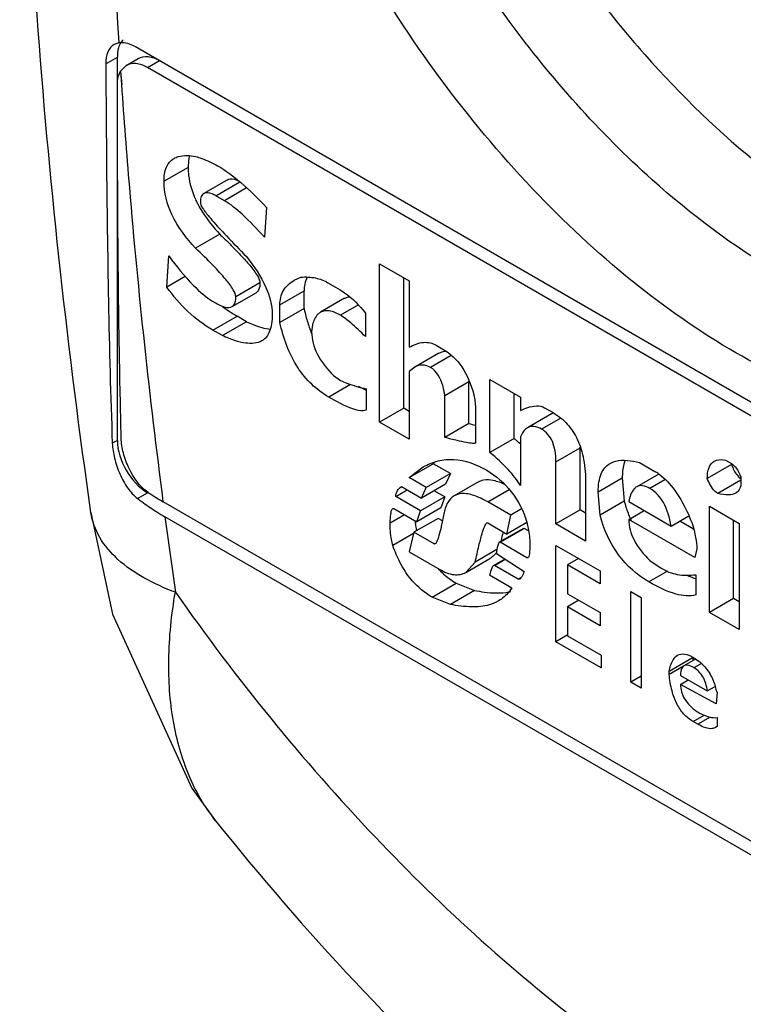
# Model space of a CAD drawing. Units: millimetres. Extents: x 122 to 721, y 91 to 1086.
# Drawn here: x 137 to 146, y 855 to 866 of the extents above; entities that cross this region are included whole.
import ezdxf

# ---------------------------------------------------------------- set-up
doc = ezdxf.new("R2010")
doc.units = ezdxf.units.MM
doc.header["$LTSCALE"] = 76.518971
doc.layers.get('0').update_dxf_attribs({"linetype": 'CONTINUOUS'})

msp = doc.modelspace()

# ---------------------------------------------------------------- linework, layer by layer
at = {"color": 7, "linetype": 'Continuous'}
for p, q in [((138.419, 866.081), (138.365, 866.061)), ((138.614, 866.036), (152.685, 857.912)), ((138.267, 865.836), (138.402, 865.914)), ((138.402, 861.423), (138.402, 865.914)), ((138.505, 865.816), (138.647, 865.898)), ((138.755, 865.791), (138.897, 865.873)), ((138.505, 865.816), (138.44, 865.75)), ((138.44, 865.75), (138.453, 865.591)), ((138.44, 865.75), (138.451, 865.592)), ((152.544, 857.83), (138.755, 865.791)), ((139.232, 864.621), (138.949, 864.458)), ((139.699, 864.479), (139.416, 864.316)), ((139.556, 864.289), (139.838, 864.452)), ((139.917, 864.381), (139.657, 864.23)), ((139.376, 864.25), (139.376, 864.197)), ((139.657, 864.23), (139.556, 864.289)), ((140.15, 864.152), (140.128, 863.802)), ((139.602, 863.838), (139.319, 863.674)), ((138.983, 863.219), (139.005, 863.583)), ((141.475, 861.638), (141.475, 863.493)), ((141.475, 863.493), (141.823, 863.292)), ((139.198, 863.343), (138.983, 863.219)), ((140.475, 863.299), (140.554, 863.336)), ((141.758, 861.801), (141.758, 863.33)), ((141.823, 863.292), (141.823, 862.514)), ((140.073, 863.267), (139.79, 863.104)), ((140.307, 863.012), (140.59, 863.175)), ((140.59, 862.968), (140.59, 863.175)), ((140.87, 863.27), (140.96, 863.219)), ((139.746, 862.99), (140.029, 863.153)), ((141.065, 863.087), (140.782, 862.924)), ((140.307, 862.805), (140.307, 863.012)), ((140.59, 862.968), (140.307, 862.805)), ((141.226, 863.01), (141.015, 862.888)), ((139.522, 862.714), (139.805, 862.878)), ((139.916, 862.813), (139.805, 862.878)), ((141.308, 862.914), (141.308, 862.641)), ((139.633, 862.65), (139.522, 862.714)), ((139.916, 862.813), (139.633, 862.65)), ((140.689, 862.778), (140.679, 862.694)), ((142.139, 862.538), (142.217, 862.493)), ((142.171, 862.443), (141.888, 862.28)), ((142.315, 862.419), (142.071, 862.278)), ((141.888, 862.28), (141.823, 862.229)), ((140.936, 862.183), (141.015, 862.123)), ((141.823, 862.229), (141.823, 861.437)), ((142.767, 861.281), (142.767, 862.136)), ((142.767, 862.136), (143.126, 861.929)), ((141.136, 862.078), (140.88, 861.93)), ((141.318, 862.027), (141.318, 861.781)), ((142.239, 861.95), (142.521, 862.113)), ((142.521, 861.619), (142.521, 862.113)), ((142.239, 861.456), (142.239, 861.95)), ((143.05, 861.445), (143.05, 861.973)), ((143.126, 861.929), (143.126, 861.773)), ((141.318, 861.781), (141.312, 861.777)), ((141.758, 861.801), (141.475, 861.638)), ((141.823, 861.763), (141.758, 861.801)), ((142.598, 861.781), (142.598, 861.391)), ((143.408, 861.805), (143.507, 861.748)), ((143.491, 861.735), (143.208, 861.571)), ((143.597, 861.683), (143.374, 861.554)), ((141.823, 861.437), (141.475, 861.638)), ((142.521, 861.619), (142.239, 861.456)), ((143.05, 861.445), (142.767, 861.281)), ((143.126, 861.463), (143.126, 860.893)), ((138.402, 861.423), (138.343, 861.389)), ((143.541, 861.17), (143.824, 861.334)), ((143.824, 860.608), (143.824, 861.334)), ((141.821, 860.987), (142.104, 861.15)), ((141.821, 860.987), (141.987, 861.112)), ((142.305, 861.034), (142.104, 861.15)), ((143.541, 860.445), (143.541, 861.17)), ((144.52, 861.163), (144.699, 861.06)), ((145.598, 861.14), (145.315, 860.977)), ((145.53, 861.191), (145.597, 861.152)), ((142.022, 860.871), (141.821, 860.987)), ((142.305, 861.034), (142.022, 860.871)), ((142.305, 861.034), (142.249, 860.91)), ((144.036, 860.82), (144.319, 860.983)), ((144.319, 860.983), (144.341, 860.711)), ((144.746, 861.028), (144.488, 860.879)), ((145.709, 860.996), (145.709, 860.931)), ((141.732, 860.882), (141.967, 860.747)), ((142.249, 860.91), (141.967, 860.747)), ((141.967, 860.747), (142.022, 860.871)), ((142.633, 860.937), (142.35, 860.774)), ((143.889, 860.919), (143.889, 860.244)), ((144.819, 860.962), (144.643, 860.86)), ((145.709, 860.957), (145.44, 860.802)), ((138.638, 860.742), (138.755, 860.81)), ((141.664, 860.767), (141.798, 860.844)), ((141.956, 860.599), (141.664, 860.767)), ((142.239, 860.762), (141.956, 860.599)), ((142.239, 860.762), (142.116, 860.833)), ((142.239, 860.762), (142.194, 860.632)), ((142.742, 860.701), (142.994, 860.847)), ((144.058, 860.548), (144.036, 860.82)), ((138.937, 860.706), (152.362, 852.955)), ((142.194, 860.632), (141.911, 860.469)), ((143.011, 860.546), (142.742, 860.701)), ((144.341, 860.711), (144.058, 860.548)), ((144.394, 860.705), (144.89, 860.419)), ((145.339, 859.407), (145.339, 860.651)), ((145.339, 860.651), (145.687, 860.45)), ((152.339, 852.805), (138.96, 860.529)), ((141.768, 860.551), (141.599, 860.454)), ((141.64, 860.625), (141.911, 860.469)), ((141.911, 860.469), (141.956, 860.599)), ((142.967, 860.326), (143.011, 860.546)), ((143.137, 860.619), (143.011, 860.546)), ((143.824, 860.608), (143.541, 860.445)), ((143.889, 860.57), (143.824, 860.608)), ((144.394, 860.496), (144.575, 860.601)), ((144.89, 860.419), (145.1, 860.54)), ((142.16, 860.509), (141.877, 860.346)), ((142.211, 860.48), (142.16, 860.509)), ((142.742, 860.455), (142.967, 860.326)), ((143.202, 860.462), (142.967, 860.326)), ((143.889, 860.244), (143.541, 860.445)), ((145.17, 860.049), (144.394, 860.496)), ((145.155, 860.383), (144.992, 860.478)), ((145.622, 859.57), (145.622, 860.488)), ((145.687, 860.45), (145.687, 859.206)), ((141.873, 860.33), (141.63, 860.19)), ((141.877, 860.346), (141.821, 860.119)), ((142.114, 860.209), (141.877, 860.346)), ((143.161, 860.392), (142.878, 860.229)), ((142.887, 860.229), (143.17, 860.392)), ((143.221, 860.363), (143.17, 860.392)), ((142.122, 860.214), (142.114, 860.209)), ((143.202, 860.048), (142.887, 860.229)), ((143.541, 859.063), (143.541, 860.193)), ((143.541, 860.193), (144.058, 859.894)), ((141.821, 860.119), (142.179, 859.912)), ((142.85, 860.143), (142.595, 859.996)), ((142.843, 860.098), (143.168, 859.886)), ((143.209, 860.052), (143.202, 860.048)), ((145.192, 860.153), (145.17, 860.049)), ((142.486, 859.876), (142.768, 860.039)), ((142.486, 859.876), (142.595, 859.996)), ((142.943, 860.033), (142.812, 859.957)), ((142.82, 859.958), (142.812, 859.957)), ((142.82, 859.958), (142.946, 860.031)), ((143.1, 859.796), (142.82, 859.958)), ((143.212, 860.047), (143.202, 860.048)), ((143.807, 860.04), (143.676, 859.965)), ((143.676, 859.965), (143.676, 859.627)), ((144.058, 859.744), (143.676, 859.965)), ((144.643, 860.017), (144.776, 859.927)), ((142.764, 859.846), (143.023, 859.696)), ((144.058, 859.894), (144.058, 859.744)), ((144.849, 859.891), (144.631, 859.765)), ((145.182, 859.849), (145.182, 859.614)), ((142.09, 859.587), (142.373, 859.75)), ((142.373, 859.75), (142.587, 859.665)), ((143.134, 859.816), (143.1, 859.796)), ((142.587, 859.665), (142.304, 859.502)), ((143.676, 859.627), (144.058, 859.407)), ((144.418, 858.59), (144.418, 859.653)), ((144.418, 859.653), (144.541, 859.582)), ((142.304, 859.502), (142.09, 859.587)), ((143.81, 859.55), (143.676, 859.473)), ((144.541, 859.582), (144.541, 858.519)), ((145.622, 859.57), (145.339, 859.407)), ((145.687, 859.532), (145.622, 859.57)), ((143.676, 859.473), (143.676, 859.135)), ((144.058, 859.252), (143.676, 859.473)), ((144.058, 859.407), (144.058, 859.252)), ((145.687, 859.206), (145.339, 859.407)), ((143.674, 859.14), (143.541, 859.063)), ((143.676, 859.135), (144.07, 858.908)), ((144.07, 858.758), (143.541, 859.063)), ((144.07, 858.908), (144.07, 858.758)), ((144.868, 858.719), (145.15, 858.882)), ((145.176, 858.861), (145.04, 858.783)), ((145.15, 858.843), (145.15, 858.882)), ((145.245, 858.81), (145.158, 858.76)), ((145.036, 858.777), (144.868, 858.68)), ((144.868, 858.68), (144.868, 858.719)), ((145.001, 858.669), (145.315, 858.488)), ((144.541, 858.661), (144.418, 858.59)), ((144.541, 858.519), (144.418, 858.59)), ((145.001, 858.564), (145.092, 858.616)), ((145.417, 858.338), (145.001, 858.564)), ((145.315, 858.488), (145.407, 858.541)), ((145.429, 858.473), (145.417, 858.338)), ((145.148, 858.13), (145.277, 858.204)), ((145.204, 858.098), (145.148, 858.13)), ((145.35, 858.182), (145.204, 858.098)), ((145.429, 858.175), (145.429, 858.071)), ((145.429, 858.071), (145.412, 858.059))]:
    msp.add_line(p, q, dxfattribs=at)
msp.add_lwpolyline([(138.093, 860.577), (138.344, 859.385), (139.274, 857.347), (139.554, 856.967)], dxfattribs=at)
for centre, radius, start, end in [((138.617, 865.972), 0.205, 144.2346, 147.7116), ((140.347, 864.714), 1.131, 204.4065, 205.7305), ((140.397, 864.738), 1.186, 205.7382, 207.9538), ((140.882, 863.196), 0.29, 151.2328, 155.4972), ((140.598, 864.251), 1.586, 232.5533, 236.0419), ((140.592, 864.242), 1.575, 236.0455, 239.9993), ((142.181, 863.275), 1.619, 198.3172, 201.1253), ((142.1, 863.244), 1.532, 201.1434, 202.0663), ((142.601, 864.557), 2.852, 241.174, 241.8702), ((142.317, 864.022), 2.247, 241.8298, 243.5896), ((144.199, 868.13), 6.723, 255.5473, 256.2244), ((140.981, 858.99), 3.21, 49.109, 49.8772), ((141.184, 859.224), 2.901, 47.9762, 49.1149), ((142.86, 861.334), 0.964, 359.9978, 0.6607), ((142.837, 860.373), 1.068, 132.2567, 133.3163), ((146.183, 861.141), 0.584, 178.8481, 180.0079), ((144.406, 860.555), 0.583, 54.3665, 59.946), ((145.823, 861.135), 0.197, 231.1273, 234.6637), ((140.535, 863.477), 3.2, 236.3429, 240.0345), ((146.054, 861.179), 1.776, 195.2675, 196.0106), ((140.542, 863.277), 3.171, 237.6842, 238.0591), ((140.603, 863.376), 3.288, 238.0685, 240.0102), ((223.539, 871.704), 85.314, 187.52654, 188.12629), ((142.741, 859.475), 2.589, 22.3077, 24.2957), ((142.977, 860.623), 1.097, 187.433, 189.0955), ((143.17, 860.655), 1.293, 189.1574, 192.9555), ((145.733, 861.067), 1.435, 203.1118, 204.2223), ((149.301, 858.806), 6.564, 166.6688, 167.5058), ((147.876, 859.143), 5.099, 166.2884, 166.6594), ((142.581, 860.311), 0.332, 319.0729, 322.9078), ((142.841, 860.55), 0.927, 223.2265, 228.1004), ((142.825, 860.533), 0.904, 228.1334, 239.9853), ((145.594, 860.978), 1.247, 245.7529, 249.086), ((145.521, 860.79), 1.045, 249.1468, 250.5053), ((142.878, 860.25), 0.613, 280.6984, 282.6822), ((144.857, 858.376), 0.583, 56.815, 60.0111), ((144.714, 858.324), 0.73, 17.2888, 23.0604), ((144.601, 858.288), 0.848, 12.5869, 17.2976)]:
    msp.add_arc(centre, radius, start, end, dxfattribs=at)
for points, knots in [([(138.093, 860.577), (137.558, 864.326), (136.98, 871.617), (137.518, 878.926), (138.108, 882.376)], [0, 0, 0, 0, 0.519645, 1, 1, 1, 1]), ([(139.082, 880.361), (138.693, 878.086), (138.208, 873.324), (138.268, 868.541), (138.419, 866.081)], [0, 0, 0, 0, 0.483554, 1, 1, 1, 1]), ([(142.609, 877.061), (142.455, 876.928), (142.168, 876.618), (141.829, 876.061), (141.579, 875.412), (141.359, 874.406), (141.339, 872.979), (141.676, 871.172), (142.349, 869.32), (143.317, 867.537), (144.518, 865.937), (145.464, 865.02), (145.961, 864.623)], [0, 0, 0, 0, 0.043178, 0.088688, 0.137405, 0.189853, 0.30628, 0.436877, 0.577477, 0.722359, 0.865211, 1, 1, 1, 1]), ([(151.872, 866.042), (151.872, 865.596), (151.805, 864.748), (151.461, 863.583), (150.883, 862.637), (150.079, 861.962), (149.093, 861.604), (147.985, 861.576), (146.804, 861.861), (145.59, 862.438), (144.382, 863.285), (142.807, 864.759), (141.143, 867.032), (140.006, 869.61), (139.517, 871.711), (139.427, 872.735), (139.427, 873.227)], [0, 0, 0, 0, 0.060413, 0.114453, 0.163062, 0.208458, 0.253855, 0.302464, 0.356507, 0.416917, 0.483537, 0.55542, 0.708457, 0.861494, 0.933376, 1, 1, 1, 1]), ([(144.669, 864.476), (144.048, 865.032), (142.907, 866.316), (141.592, 868.514), (140.725, 870.851), (140.488, 872.462), (140.488, 873.227)], [0, 0, 0, 0, 0.251786, 0.514236, 0.769148, 1, 1, 1, 1]), ([(138.365, 866.061), (138.332, 866.042), (138.276, 865.97), (138.267, 865.883), (138.267, 865.836)], [0, 0, 0, 0, 0.444297, 1, 1, 1, 1]), ([(138.427, 866.051), (138.423, 866.041), (138.407, 865.997), (138.402, 865.95), (138.402, 865.914)], [0, 0, 0, 0, 0.230781, 1, 1, 1, 1]), ([(138.419, 866.081), (138.434, 866.084), (138.502, 866.088), (138.568, 866.062), (138.614, 866.036)], [0, 0, 0, 0, 0.222643, 1, 1, 1, 1]), ([(138.267, 865.836), (138.269, 865.463), (138.279, 863.981), (138.303, 862.498), (138.343, 861.389)], [0, 0, 0, 0, 0.251476, 1, 1, 1, 1]), ([(138.755, 865.791), (138.714, 865.815), (138.631, 865.849), (138.539, 865.835), (138.505, 865.816)], [0, 0, 0, 0, 0.550819, 1, 1, 1, 1]), ([(138.647, 865.897), (138.68, 865.917), (138.773, 865.931), (138.855, 865.897), (138.897, 865.873)], [0, 0, 0, 0, 0.449168, 1, 1, 1, 1]), ([(138.402, 865.587), (138.402, 865.603), (138.405, 865.659), (138.42, 865.715), (138.44, 865.75)], [0, 0, 0, 0, 0.276874, 1, 1, 1, 1]), ([(138.448, 861.449), (138.439, 861.792), (138.41, 863.171), (138.404, 864.551), (138.402, 865.587)], [0, 0, 0, 0, 0.248546, 1, 1, 1, 1]), ([(138.451, 865.592), (138.478, 865.189), (138.603, 863.557), (138.778, 861.928), (138.937, 860.706)], [0, 0, 0, 0, 0.246777, 1, 1, 1, 1]), ([(138.949, 864.458), (138.949, 864.514), (138.958, 864.619), (139.027, 864.704), (139.066, 864.726)], [0, 0, 0, 0, 0.559899, 1, 1, 1, 1]), ([(139.066, 864.726), (139.081, 864.735), (139.162, 864.768), (139.252, 864.761), (139.319, 864.749)], [0, 0, 0, 0, 0.210821, 1, 1, 1, 1]), ([(139.248, 864.754), (139.246, 864.744), (139.235, 864.7), (139.232, 864.655), (139.232, 864.621)], [0, 0, 0, 0, 0.227672, 1, 1, 1, 1]), ([(139.319, 864.749), (139.343, 864.742), (139.432, 864.711), (139.518, 864.673), (139.577, 864.639)], [0, 0, 0, 0, 0.267771, 1, 1, 1, 1]), ([(139.232, 864.621), (139.232, 864.59), (139.239, 864.461), (139.277, 864.335), (139.317, 864.247)], [0, 0, 0, 0, 0.241663, 1, 1, 1, 1]), ([(139.577, 864.639), (139.674, 864.584), (139.875, 864.431), (140.054, 864.254), (140.15, 864.152)], [0, 0, 0, 0, 0.441984, 1, 1, 1, 1]), ([(139.319, 863.674), (139.209, 863.792), (139.027, 864.029), (138.949, 864.324), (138.949, 864.458)], [0, 0, 0, 0, 0.546198, 1, 1, 1, 1]), ([(139.699, 864.479), (139.706, 864.484), (139.749, 864.497), (139.794, 864.476), (139.826, 864.459)], [0, 0, 0, 0, 0.190871, 1, 1, 1, 1]), ([(150.205, 862.969), (150.027, 862.867), (149.641, 862.7), (148.77, 862.537), (147.538, 862.694), (146.053, 863.368), (145.126, 864.067), (144.669, 864.476)], [0, 0, 0, 0, 0.100825, 0.205014, 0.433138, 0.698128, 1, 1, 1, 1]), ([(139.556, 864.289), (139.541, 864.297), (139.5, 864.319), (139.443, 864.332), (139.416, 864.316)], [0, 0, 0, 0, 0.33917, 1, 1, 1, 1]), ([(139.416, 864.316), (139.411, 864.313), (139.39, 864.297), (139.38, 864.27), (139.376, 864.25)], [0, 0, 0, 0, 0.217744, 1, 1, 1, 1]), ([(140.128, 863.802), (140.044, 863.896), (139.897, 864.049), (139.732, 864.187), (139.657, 864.23)], [0, 0, 0, 0, 0.592142, 1, 1, 1, 1]), ([(139.349, 864.182), (139.365, 864.153), (139.437, 864.03), (139.527, 863.918), (139.602, 863.838)], [0, 0, 0, 0, 0.232167, 1, 1, 1, 1]), ([(139.376, 864.197), (139.376, 864.188), (139.387, 864.164), (139.413, 864.124), (139.456, 864.068), (139.545, 863.963), (139.699, 863.797), (139.836, 863.656), (139.915, 863.576)], [0, 0, 0, 0, 0.033462, 0.091698, 0.176099, 0.287098, 0.589579, 1, 1, 1, 1]), ([(139.602, 863.838), (139.621, 863.819), (139.693, 863.751), (139.763, 863.681), (139.813, 863.629)], [0, 0, 0, 0, 0.273522, 1, 1, 1, 1]), ([(139.79, 863.104), (139.79, 863.133), (139.752, 863.207), (139.661, 863.327), (139.51, 863.489), (139.389, 863.608), (139.319, 863.674)], [0, 0, 0, 0, 0.116289, 0.318275, 0.612233, 1, 1, 1, 1]), ([(139.813, 863.629), (139.826, 863.615), (139.874, 863.564), (139.921, 863.512), (139.953, 863.474)], [0, 0, 0, 0, 0.278465, 1, 1, 1, 1]), ([(139.005, 863.583), (139.093, 863.463), (139.255, 863.264), (139.45, 863.091), (139.544, 863.037)], [0, 0, 0, 0, 0.579353, 1, 1, 1, 1]), ([(139.915, 863.576), (140.004, 863.465), (140.146, 863.256), (140.218, 863.005), (140.218, 862.896)], [0, 0, 0, 0, 0.564144, 1, 1, 1, 1]), ([(139.953, 863.474), (139.986, 863.434), (140.034, 863.372), (140.073, 863.296), (140.073, 863.267)], [0, 0, 0, 0, 0.635307, 1, 1, 1, 1]), ([(140.307, 863.012), (140.307, 863.069), (140.333, 863.189), (140.425, 863.27), (140.475, 863.299)], [0, 0, 0, 0, 0.495471, 1, 1, 1, 1]), ([(140.554, 863.336), (140.611, 863.339), (140.721, 863.335), (140.825, 863.296), (140.87, 863.27)], [0, 0, 0, 0, 0.522029, 1, 1, 1, 1]), ([(139.522, 862.714), (139.417, 862.775), (139.216, 862.925), (139.055, 863.115), (138.983, 863.219)], [0, 0, 0, 0, 0.49018, 1, 1, 1, 1]), ([(140.073, 863.267), (140.073, 863.253), (140.072, 863.213), (140.054, 863.167), (140.029, 863.153)], [0, 0, 0, 0, 0.324364, 1, 1, 1, 1]), ([(140.96, 863.219), (140.995, 863.198), (141.126, 863.115), (141.24, 863.006), (141.308, 862.914)], [0, 0, 0, 0, 0.264378, 1, 1, 1, 1]), ([(139.746, 862.99), (139.754, 862.994), (139.786, 863.023), (139.79, 863.07), (139.79, 863.104)], [0, 0, 0, 0, 0.201954, 1, 1, 1, 1]), ([(139.544, 863.037), (139.582, 863.015), (139.644, 862.981), (139.723, 862.976), (139.746, 862.99)], [0, 0, 0, 0, 0.621137, 1, 1, 1, 1]), ([(140.59, 862.968), (140.594, 862.951), (140.609, 862.883), (140.628, 862.816), (140.645, 862.766)], [0, 0, 0, 0, 0.257335, 1, 1, 1, 1]), ([(141.015, 862.888), (140.974, 862.912), (140.9, 862.949), (140.812, 862.941), (140.782, 862.924)], [0, 0, 0, 0, 0.580522, 1, 1, 1, 1]), ([(140.218, 862.896), (140.218, 862.86), (140.214, 862.794), (140.192, 862.704), (140.153, 862.634), (140.115, 862.601), (140.095, 862.589)], [0, 0, 0, 0, 0.312607, 0.573251, 0.795384, 1, 1, 1, 1]), ([(140.782, 862.924), (140.772, 862.917), (140.725, 862.881), (140.701, 862.822), (140.689, 862.778)], [0, 0, 0, 0, 0.212069, 1, 1, 1, 1]), ([(141.308, 862.641), (141.252, 862.695), (141.159, 862.782), (141.059, 862.863), (141.015, 862.888)], [0, 0, 0, 0, 0.605219, 1, 1, 1, 1]), ([(139.916, 862.813), (139.942, 862.801), (140.033, 862.763), (140.128, 862.733), (140.198, 862.725)], [0, 0, 0, 0, 0.29011, 1, 1, 1, 1]), ([(140.88, 861.93), (140.808, 861.972), (140.671, 862.074), (140.442, 862.353), (140.347, 862.62), (140.307, 862.805)], [0, 0, 0, 0, 0.233661, 0.470576, 1, 1, 1, 1]), ([(140.095, 862.589), (140.04, 862.558), (139.924, 862.552), (139.771, 862.592), (139.681, 862.628), (139.633, 862.65)], [0, 0, 0, 0, 0.3977, 0.668669, 1, 1, 1, 1]), ([(140.679, 862.694), (140.679, 862.606), (140.733, 862.41), (140.86, 862.258), (140.936, 862.183)], [0, 0, 0, 0, 0.452405, 1, 1, 1, 1]), ([(141.823, 862.514), (141.874, 862.543), (141.98, 862.588), (142.095, 862.563), (142.139, 862.538)], [0, 0, 0, 0, 0.537948, 1, 1, 1, 1]), ([(142.217, 862.493), (142.304, 862.442), (142.467, 862.283), (142.548, 862.075), (142.578, 861.961)], [0, 0, 0, 0, 0.463045, 1, 1, 1, 1]), ([(142.071, 862.278), (142.043, 862.294), (141.98, 862.316), (141.915, 862.296), (141.888, 862.28)], [0, 0, 0, 0, 0.504591, 1, 1, 1, 1]), ([(142.239, 861.95), (142.233, 861.988), (142.211, 862.109), (142.146, 862.236), (142.071, 862.278)], [0, 0, 0, 0, 0.313287, 1, 1, 1, 1]), ([(141.015, 862.123), (141.041, 862.112), (141.139, 862.073), (141.242, 862.043), (141.318, 862.027)], [0, 0, 0, 0, 0.263173, 1, 1, 1, 1]), ([(141.312, 861.777), (141.295, 861.767), (141.24, 861.766), (141.092, 861.811), (140.971, 861.878), (140.88, 861.93)], [0, 0, 0, 0, 0.127083, 0.328638, 1, 1, 1, 1]), ([(142.578, 861.961), (142.581, 861.949), (142.594, 861.89), (142.598, 861.829), (142.598, 861.781)], [0, 0, 0, 0, 0.212549, 1, 1, 1, 1]), ([(143.126, 861.773), (143.154, 861.786), (143.241, 861.823), (143.351, 861.838), (143.408, 861.805)], [0, 0, 0, 0, 0.324434, 1, 1, 1, 1]), ([(143.507, 861.748), (143.569, 861.712), (143.684, 861.62), (143.807, 861.428), (143.877, 861.188), (143.889, 861.012), (143.889, 860.919)], [0, 0, 0, 0, 0.223709, 0.452245, 0.705934, 1, 1, 1, 1]), ([(143.208, 861.571), (143.2, 861.566), (143.163, 861.538), (143.139, 861.496), (143.126, 861.463)], [0, 0, 0, 0, 0.213911, 1, 1, 1, 1]), ([(143.374, 861.554), (143.346, 861.57), (143.292, 861.594), (143.23, 861.584), (143.208, 861.571)], [0, 0, 0, 0, 0.556206, 1, 1, 1, 1]), ([(143.541, 861.17), (143.541, 861.214), (143.536, 861.296), (143.506, 861.407), (143.452, 861.496), (143.401, 861.538), (143.374, 861.554)], [0, 0, 0, 0, 0.301356, 0.557664, 0.783574, 1, 1, 1, 1]), ([(138.762, 860.814), (138.663, 860.88), (138.552, 861.042), (138.47, 861.268), (138.449, 861.391), (138.448, 861.449)], [0, 0, 0, 0, 0.491335, 0.759077, 1, 1, 1, 1]), ([(142.598, 861.391), (142.595, 861.389), (142.583, 861.387), (142.548, 861.388), (142.48, 861.4), (142.372, 861.423), (142.287, 861.444), (142.239, 861.456)], [0, 0, 0, 0, 0.034307, 0.093143, 0.288907, 0.590887, 1, 1, 1, 1]), ([(138.343, 861.389), (138.345, 861.33), (138.366, 861.207), (138.426, 861.029), (138.514, 860.867), (138.594, 860.776), (138.638, 860.742)], [0, 0, 0, 0, 0.241718, 0.510579, 0.772178, 1, 1, 1, 1]), ([(138.402, 861.423), (138.402, 861.302), (138.485, 861.062), (138.65, 860.871), (138.755, 860.81)], [0, 0, 0, 0, 0.500001, 1, 1, 1, 1]), ([(143.126, 860.893), (143.086, 860.96), (142.974, 861.098), (142.843, 861.218), (142.767, 861.281)], [0, 0, 0, 0, 0.438657, 1, 1, 1, 1]), ([(141.987, 861.112), (142.041, 861.143), (142.156, 861.191), (142.418, 861.216), (142.612, 861.141), (142.73, 861.073)], [0, 0, 0, 0, 0.239858, 0.474042, 1, 1, 1, 1]), ([(144.036, 860.82), (144.036, 860.859), (144.041, 860.93), (144.066, 861.027), (144.11, 861.103), (144.153, 861.14), (144.176, 861.153)], [0, 0, 0, 0, 0.306355, 0.564765, 0.789039, 1, 1, 1, 1]), ([(144.176, 861.153), (144.196, 861.165), (144.307, 861.207), (144.43, 861.187), (144.52, 861.163)], [0, 0, 0, 0, 0.205059, 1, 1, 1, 1]), ([(144.352, 861.188), (144.346, 861.174), (144.325, 861.108), (144.319, 861.037), (144.319, 860.983)], [0, 0, 0, 0, 0.220705, 1, 1, 1, 1]), ([(145.315, 860.977), (145.315, 861.02), (145.32, 861.096), (145.367, 861.162), (145.394, 861.178)], [0, 0, 0, 0, 0.578408, 1, 1, 1, 1]), ([(145.394, 861.178), (145.403, 861.183), (145.446, 861.201), (145.495, 861.198), (145.53, 861.191)], [0, 0, 0, 0, 0.21793, 1, 1, 1, 1]), ([(145.597, 861.152), (145.621, 861.138), (145.666, 861.088), (145.694, 861.03), (145.709, 860.996)], [0, 0, 0, 0, 0.419545, 1, 1, 1, 1]), ([(145.598, 861.14), (145.601, 861.133), (145.611, 861.106), (145.624, 861.079), (145.635, 861.06)], [0, 0, 0, 0, 0.268191, 1, 1, 1, 1]), ([(142.73, 861.073), (142.84, 861.009), (143.044, 860.832), (143.161, 860.591), (143.202, 860.463)], [0, 0, 0, 0, 0.486174, 1, 1, 1, 1]), ([(144.746, 861.029), (144.819, 860.977), (144.958, 860.824), (145.054, 860.644), (145.101, 860.541)], [0, 0, 0, 0, 0.442436, 1, 1, 1, 1]), ([(145.44, 860.802), (145.427, 860.809), (145.369, 860.854), (145.335, 860.923), (145.315, 860.977)], [0, 0, 0, 0, 0.208485, 1, 1, 1, 1]), ([(145.635, 861.06), (145.639, 861.052), (145.657, 861.023), (145.68, 860.997), (145.699, 860.981)], [0, 0, 0, 0, 0.274504, 1, 1, 1, 1]), ([(141.664, 860.767), (141.666, 860.79), (141.677, 860.837), (141.712, 860.87), (141.732, 860.882)], [0, 0, 0, 0, 0.503568, 1, 1, 1, 1]), ([(142.633, 860.937), (142.652, 860.948), (142.709, 860.968), (142.82, 860.959), (142.901, 860.928), (142.945, 860.907)], [0, 0, 0, 0, 0.201046, 0.549176, 1, 1, 1, 1]), ([(144.488, 860.879), (144.476, 860.872), (144.425, 860.828), (144.406, 860.758), (144.394, 860.705)], [0, 0, 0, 0, 0.194144, 1, 1, 1, 1]), ([(144.643, 860.86), (144.616, 860.875), (144.566, 860.899), (144.508, 860.891), (144.488, 860.879)], [0, 0, 0, 0, 0.563944, 1, 1, 1, 1]), ([(144.89, 860.419), (144.873, 860.514), (144.83, 860.685), (144.709, 860.822), (144.643, 860.86)], [0, 0, 0, 0, 0.558721, 1, 1, 1, 1]), ([(145.709, 860.931), (145.709, 860.905), (145.703, 860.855), (145.669, 860.816), (145.65, 860.805)], [0, 0, 0, 0, 0.545021, 1, 1, 1, 1]), ([(142.35, 860.774), (142.318, 860.756), (142.259, 860.689), (142.236, 860.606), (142.227, 860.559)], [0, 0, 0, 0, 0.438105, 1, 1, 1, 1]), ([(142.742, 860.701), (142.703, 860.724), (142.616, 860.768), (142.482, 860.81), (142.385, 860.794), (142.35, 860.774)], [0, 0, 0, 0, 0.328561, 0.709509, 1, 1, 1, 1]), ([(145.65, 860.805), (145.624, 860.79), (145.551, 860.778), (145.481, 860.791), (145.44, 860.802)], [0, 0, 0, 0, 0.414152, 1, 1, 1, 1]), ([(138.638, 860.742), (138.654, 860.73), (138.722, 860.679), (138.793, 860.631), (138.847, 860.597)], [0, 0, 0, 0, 0.245391, 1, 1, 1, 1]), ([(144.347, 860.689), (144.352, 860.673), (144.371, 860.61), (144.394, 860.548), (144.413, 860.503)], [0, 0, 0, 0, 0.256139, 1, 1, 1, 1]), ([(139.082, 859.644), (138.955, 859.691), (138.717, 859.797), (138.409, 860.008), (138.184, 860.268), (138.108, 860.475), (138.093, 860.577)], [0, 0, 0, 0, 0.285515, 0.547618, 0.783081, 1, 1, 1, 1]), ([(141.599, 860.454), (141.6, 860.477), (141.602, 860.517), (141.607, 860.57), (141.615, 860.604), (141.623, 860.622), (141.629, 860.625)], [0, 0, 0, 0, 0.39329, 0.68907, 0.888572, 1, 1, 1, 1]), ([(142.227, 860.559), (142.218, 860.511), (142.201, 860.427), (142.175, 860.32), (142.152, 860.252), (142.136, 860.216), (142.125, 860.21)], [0, 0, 0, 0, 0.400905, 0.699881, 0.897951, 1, 1, 1, 1]), ([(144.631, 859.765), (144.493, 859.844), (144.238, 860.072), (144.103, 860.383), (144.058, 860.548)], [0, 0, 0, 0, 0.482278, 1, 1, 1, 1]), ([(141.63, 860.19), (141.625, 860.214), (141.606, 860.301), (141.597, 860.39), (141.599, 860.454)], [0, 0, 0, 0, 0.278204, 1, 1, 1, 1]), ([(142.595, 859.996), (142.609, 860.06), (142.634, 860.171), (142.67, 860.311), (142.697, 860.397), (142.718, 860.439), (142.727, 860.452), (142.732, 860.455)], [0, 0, 0, 0, 0.406846, 0.70795, 0.904164, 0.963898, 1, 1, 1, 1]), ([(143.202, 860.463), (143.207, 860.439), (143.224, 860.356), (143.235, 860.271), (143.235, 860.209)], [0, 0, 0, 0, 0.284198, 1, 1, 1, 1]), ([(144.394, 860.496), (144.394, 860.414), (144.448, 860.229), (144.57, 860.087), (144.643, 860.017)], [0, 0, 0, 0, 0.450346, 1, 1, 1, 1]), ([(145.136, 860.458), (145.153, 860.401), (145.178, 860.3), (145.192, 860.197), (145.192, 860.153)], [0, 0, 0, 0, 0.575002, 1, 1, 1, 1]), ([(141.685, 860.053), (141.68, 860.063), (141.66, 860.109), (141.642, 860.155), (141.63, 860.19)], [0, 0, 0, 0, 0.244023, 1, 1, 1, 1]), ([(142.878, 860.229), (142.874, 860.226), (142.866, 860.213), (142.853, 860.17), (142.847, 860.129), (142.843, 860.098)], [0, 0, 0, 0, 0.115749, 0.31685, 1, 1, 1, 1]), ([(143.235, 860.209), (143.235, 860.187), (143.235, 860.149), (143.231, 860.099), (143.225, 860.067), (143.217, 860.05), (143.212, 860.047)], [0, 0, 0, 0, 0.397887, 0.69408, 0.891477, 1, 1, 1, 1]), ([(142.09, 859.587), (142.003, 859.637), (141.84, 859.773), (141.73, 859.954), (141.685, 860.053)], [0, 0, 0, 0, 0.480896, 1, 1, 1, 1]), ([(142.832, 860.093), (142.828, 860.088), (142.809, 860.067), (142.786, 860.05), (142.768, 860.039)], [0, 0, 0, 0, 0.263185, 1, 1, 1, 1]), ([(142.812, 859.957), (142.808, 859.955), (142.799, 859.944), (142.782, 859.907), (142.772, 859.872), (142.764, 859.846)], [0, 0, 0, 0, 0.122102, 0.326655, 1, 1, 1, 1]), ([(142.179, 859.912), (142.231, 859.882), (142.331, 859.835), (142.445, 859.853), (142.486, 859.876)], [0, 0, 0, 0, 0.561836, 1, 1, 1, 1]), ([(143.168, 859.886), (143.16, 859.865), (143.147, 859.834), (143.127, 859.803), (143.117, 859.796)], [0, 0, 0, 0, 0.639356, 1, 1, 1, 1]), ([(144.776, 859.927), (144.832, 859.889), (144.968, 859.838), (145.109, 859.841), (145.182, 859.849)], [0, 0, 0, 0, 0.480115, 1, 1, 1, 1]), ([(145.182, 859.614), (145.108, 859.591), (144.903, 859.618), (144.732, 859.707), (144.631, 859.765)], [0, 0, 0, 0, 0.401026, 1, 1, 1, 1]), ([(139.554, 856.966), (139.427, 857.126), (139.212, 857.499), (139.032, 858.147), (138.984, 858.877), (139.036, 859.383), (139.082, 859.644)], [0, 0, 0, 0, 0.218995, 0.455906, 0.715566, 1, 1, 1, 1]), ([(139.082, 859.644), (139.791, 858.635), (141.303, 856.77), (143.86, 854.449), (146.524, 852.783), (148.408, 852.132), (149.313, 851.975)], [0, 0, 0, 0, 0.283138, 0.54883, 0.789073, 1, 1, 1, 1]), ([(142.587, 859.665), (142.625, 859.658), (142.758, 859.635), (142.896, 859.63), (142.991, 859.648)], [0, 0, 0, 0, 0.284883, 1, 1, 1, 1]), ([(143.023, 859.696), (143.013, 859.68), (142.972, 859.619), (142.916, 859.57), (142.869, 859.542)], [0, 0, 0, 0, 0.256899, 1, 1, 1, 1]), ([(142.869, 859.542), (142.834, 859.522), (142.733, 859.481), (142.538, 859.464), (142.387, 859.485), (142.304, 859.502)], [0, 0, 0, 0, 0.207346, 0.563567, 1, 1, 1, 1]), ([(144.868, 858.719), (144.872, 858.741), (144.888, 858.809), (144.924, 858.881), (144.966, 858.905)], [0, 0, 0, 0, 0.319672, 1, 1, 1, 1]), ([(144.966, 858.905), (144.989, 858.919), (145.058, 858.927), (145.117, 858.899), (145.148, 858.881)], [0, 0, 0, 0, 0.429045, 1, 1, 1, 1]), ([(145.04, 858.783), (145.034, 858.779), (145.003, 858.749), (145.001, 858.703), (145.001, 858.669)], [0, 0, 0, 0, 0.187933, 1, 1, 1, 1]), ([(145.158, 858.76), (145.146, 858.767), (145.111, 858.785), (145.064, 858.796), (145.04, 858.783)], [0, 0, 0, 0, 0.336681, 1, 1, 1, 1]), ([(145.176, 858.864), (145.222, 858.834), (145.306, 858.759), (145.363, 858.661), (145.385, 858.609)], [0, 0, 0, 0, 0.492552, 1, 1, 1, 1]), ([(145.148, 858.13), (145.108, 858.153), (145.034, 858.213), (144.95, 858.339), (144.894, 858.498), (144.874, 858.616), (144.868, 858.68)], [0, 0, 0, 0, 0.213994, 0.441376, 0.699336, 1, 1, 1, 1]), ([(145.315, 858.488), (145.307, 858.546), (145.279, 858.653), (145.201, 858.735), (145.158, 858.76)], [0, 0, 0, 0, 0.541972, 1, 1, 1, 1]), ([(145.001, 858.564), (145.001, 858.506), (145.039, 858.376), (145.136, 858.287), (145.192, 858.247)], [0, 0, 0, 0, 0.457553, 1, 1, 1, 1]), ([(145.192, 858.247), (145.214, 858.234), (145.287, 858.196), (145.371, 858.169), (145.429, 858.175)], [0, 0, 0, 0, 0.303465, 1, 1, 1, 1]), ([(145.412, 858.059), (145.399, 858.052), (145.361, 858.04), (145.286, 858.054), (145.233, 858.081), (145.204, 858.098)], [0, 0, 0, 0, 0.191022, 0.535699, 1, 1, 1, 1]), ([(139.554, 856.966), (140.591, 855.667), (142.82, 853.28), (146.644, 850.411), (150.162, 848.798), (153.064, 848.125), (154.529, 848.009), (155.258, 848.011)], [0, 0, 0, 0, 0.267387, 0.522296, 0.764709, 0.882903, 1, 1, 1, 1])]:
    msp.add_open_spline(points, degree=3, knots=knots, dxfattribs=at)
for points in [[(138.444, 866.082), (138.437, 866.072), (138.432, 866.062), (138.427, 866.051)], [(138.469, 866.115), (138.462, 866.108), (138.456, 866.1), (138.45, 866.092)], [(140.619, 863.316), (140.607, 863.29), (140.599, 863.261), (140.594, 863.232)], [(140.594, 863.232), (140.591, 863.214), (140.59, 863.194), (140.59, 863.175)], [(141.065, 863.087), (141.084, 863.098), (141.106, 863.104), (141.127, 863.105)], [(142.171, 862.443), (142.186, 862.452), (142.203, 862.46), (142.22, 862.464)], [(142.22, 862.464), (142.231, 862.467), (142.242, 862.468), (142.253, 862.469)], [(143.491, 861.735), (143.498, 861.739), (143.506, 861.742), (143.514, 861.745)], [(141.629, 860.625), (141.632, 860.627), (141.637, 860.627), (141.64, 860.625)], [(142.732, 860.455), (142.735, 860.456), (142.739, 860.457), (142.742, 860.455)], [(143.161, 860.392), (143.164, 860.394), (143.168, 860.394), (143.17, 860.392)], [(142.125, 860.21), (142.122, 860.208), (142.117, 860.207), (142.114, 860.209)], [(142.887, 860.229), (142.885, 860.23), (142.881, 860.231), (142.878, 860.229)], [(143.117, 859.796), (143.112, 859.794), (143.105, 859.793), (143.1, 859.796)]]:
    msp.add_open_spline(points, degree=3, dxfattribs=at)

doc.saveas('drawing.dxf')
